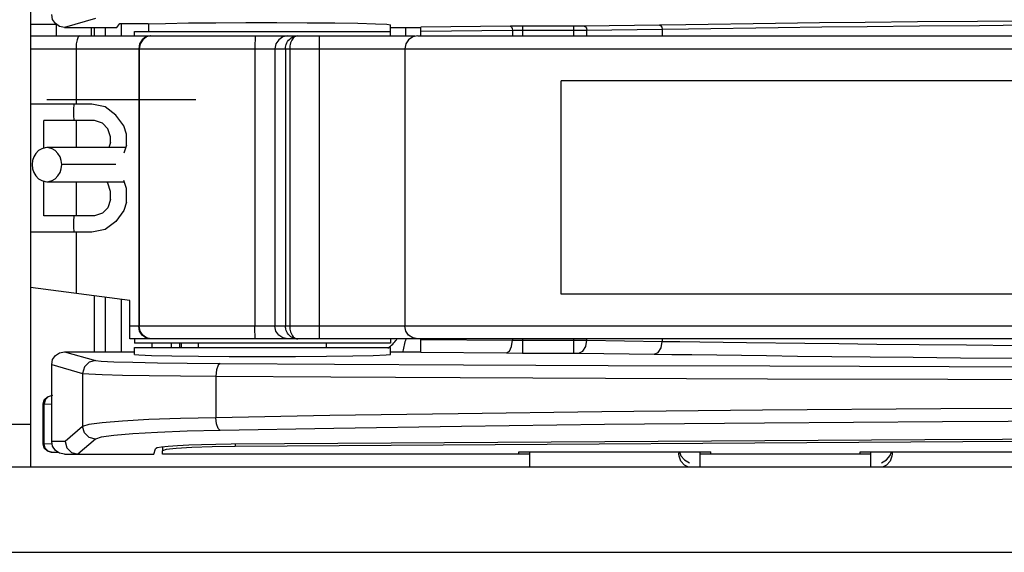
# Model space of a CAD drawing. Units: millimetres. Extents: x 0 to 1189, y 0 to 841.
# Drawn here: x 470 to 476, y 363 to 366 of the extents above; entities that cross this region are included whole.
import ezdxf

# ---------------------------------------------------------------- set-up
doc = ezdxf.new("R2010")
doc.units = ezdxf.units.MM
doc.header["$LTSCALE"] = 65.395
doc.layers.get('0').update_dxf_attribs({"linetype": 'CONTINUOUS'})
doc.layers.add('00_COMPONENTS', color=7, linetype='CONTINUOUS')

msp = doc.modelspace()

# ---------------------------------------------------------------- linework, layer by layer
at = {"color": 3, "linetype": 'CONTINUOUS'}
for p, q in [((470.4516, 376.8573), (470.4516, 363.1448)), ((470.6019, 365.7373), (470.4516, 365.7373)), ((470.6019, 365.7373), (470.6019, 365.6698)), ((470.8073, 365.7198), (470.8073, 365.6698))]:
    msp.add_line(p, q, dxfattribs=at)
at = {"color": 7, "linetype": 'CONTINUOUS'}
for p, q in [((470.2516, 363.3948), (470.4516, 363.3948)), ((388.9441, 363.1448), (496.7941, 363.1448)), ((388.3191, 362.6448), (497.4191, 362.6448))]:
    msp.add_line(p, q, dxfattribs=at)
at = {"layer": '00_COMPONENTS', "color": 7, "linetype": 'CONTINUOUS'}
for p, q in [((470.8327, 365.7715), (470.6517, 365.7198)), ((470.9585, 365.7198), (470.9766, 365.7424)), ((470.9766, 365.7424), (471.1391, 365.7424)), ((470.9838, 365.7424), (470.9838, 365.6698)), ((471.1391, 365.7424), (471.1431, 365.741)), ((471.1431, 365.741), (471.1431, 365.6948)), ((472.5396, 365.7382), (472.5616, 365.7351)), ((472.5616, 365.6698), (472.5616, 365.7351)), ((474.1386, 365.7332), (473.6974, 365.7272)), ((474.2915, 365.7354), (474.1386, 365.7332)), ((474.8184, 365.7424), (474.2915, 365.7354)), ((475.0761, 365.7456), (474.8184, 365.7424)), ((475.3425, 365.7485), (475.0761, 365.7456)), ((475.6502, 365.7516), (475.3425, 365.7485)), ((476.0017, 365.7548), (475.6502, 365.7516)), ((476.0129, 365.7298), (475.6622, 365.7266)), ((476.4289, 365.7583), (476.0017, 365.7548)), ((476.4391, 365.7333), (476.0129, 365.7298)), ((470.4516, 365.6698), (472.7059, 365.6698)), ((470.6517, 365.7198), (470.9585, 365.7198)), ((470.8266, 365.6698), (470.8266, 365.7198)), ((470.8926, 365.6698), (470.8926, 365.7198)), ((471.0616, 365.6948), (472.5615, 365.6948)), ((471.0616, 365.6698), (471.0616, 365.6948)), ((472.1464, 363.8948), (472.1464, 365.6698)), ((472.5616, 365.7198), (472.7391, 365.7198)), ((472.7213, 365.6698), (490.8891, 365.6698)), ((473.2644, 365.7265), (472.7391, 365.7216)), ((472.7391, 365.6698), (472.7391, 365.7216)), ((473.2762, 365.7015), (472.7391, 365.6965)), ((473.3352, 365.7268), (473.2644, 365.7265)), ((473.3352, 365.7018), (473.2762, 365.7015)), ((473.2762, 365.7015), (473.2762, 365.6698)), ((473.6355, 365.7268), (473.3352, 365.7268)), ((473.3352, 365.7268), (473.3352, 365.6698)), ((473.6355, 365.7018), (473.3352, 365.7018)), ((473.6974, 365.7272), (473.6355, 365.7268)), ((473.6355, 365.6698), (473.6355, 365.7268)), ((473.7129, 365.7022), (473.6355, 365.7018)), ((474.1541, 365.7082), (473.7129, 365.7022)), ((473.7129, 365.6698), (473.7129, 365.7022)), ((474.3071, 365.7104), (474.1541, 365.7082)), ((474.1541, 365.7082), (474.1541, 365.6698)), ((474.8331, 365.7174), (474.3071, 365.7104)), ((475.0899, 365.7206), (474.8331, 365.7174)), ((475.3555, 365.7235), (475.0899, 365.7206)), ((475.6622, 365.7266), (475.3555, 365.7235)), ((471.9866, 365.6621), (471.9899, 365.6638)), ((470.4516, 365.5948), (487.9972, 365.5948)), ((470.7192, 365.5948), (470.7192, 365.2698)), ((471.0866, 365.5948), (471.0866, 363.9698)), ((471.09, 365.5948), (471.09, 363.9698)), ((471.7669, 365.5948), (471.7669, 363.9698)), ((471.8847, 365.5948), (471.8847, 363.9698)), ((471.9466, 365.5948), (471.9466, 363.9698)), ((471.9715, 365.5948), (471.9715, 363.9698)), ((472.6463, 365.5948), (472.6463, 363.9698)), ((480.5616, 365.4073), (473.5616, 365.4073)), ((473.5616, 364.1573), (473.5616, 365.4073)), ((470.8116, 365.2698), (470.4516, 365.2698)), ((470.8897, 365.2539), (470.8116, 365.2698)), ((470.9522, 365.206), (470.8897, 365.2539)), ((470.8272, 365.1741), (470.5303, 365.1741)), ((470.5303, 365.0157), (470.5303, 365.1741)), ((470.7192, 365.1741), (470.7192, 365.0157)), ((470.8741, 365.1581), (470.8272, 365.1741)), ((470.9053, 365.1262), (470.8741, 365.1581)), ((470.9991, 365.1422), (470.9522, 365.206)), ((470.921, 365.0783), (470.9053, 365.1262)), ((471.0147, 365.0943), (470.9991, 365.1422)), ((471.0147, 365.0304), (471.0147, 365.0943)), ((470.921, 365.0464), (470.9109, 365.0157)), ((470.921, 365.0464), (470.921, 365.0783)), ((471.0099, 365.0157), (470.5486, 365.0157)), ((471.0147, 365.0304), (470.9991, 364.9826)), ((470.9522, 364.9157), (470.6352, 364.9157)), ((470.5303, 364.6156), (470.5303, 364.8157)), ((470.5486, 364.8157), (471.0015, 364.8157)), ((470.7192, 364.8157), (470.7192, 364.6156)), ((470.9053, 364.807), (470.8969, 364.8157)), ((470.921, 364.7592), (470.9053, 364.807)), ((471.0147, 364.7751), (470.9991, 364.823)), ((470.921, 364.7113), (470.921, 364.7592)), ((471.0147, 364.6953), (471.0147, 364.7751)), ((470.921, 364.7113), (470.9053, 364.6634)), ((471.0147, 364.6953), (470.9991, 364.6475)), ((470.8741, 364.6315), (470.8272, 364.6156)), ((470.9053, 364.6634), (470.8741, 364.6315)), ((470.9991, 364.6475), (470.9522, 364.5836)), ((470.8272, 364.6156), (470.5303, 364.6156)), ((470.9522, 364.5836), (470.8897, 364.5358)), ((470.8116, 364.5198), (470.4516, 364.5198)), ((470.7192, 364.5198), (470.7192, 364.1612)), ((470.8897, 364.5358), (470.8116, 364.5198)), ((471.0341, 364.1198), (470.4516, 364.1965)), ((470.8266, 363.8198), (470.8266, 364.1471)), ((470.8926, 363.8198), (470.8926, 364.1384)), ((470.9838, 364.1264), (470.9838, 363.8198)), ((471.0341, 363.8948), (471.0341, 364.1198)), ((480.5616, 364.1573), (473.5616, 364.1573)), ((487.9972, 363.9698), (471.0341, 363.9698)), ((490.8891, 363.8948), (471.0341, 363.8948)), ((471.0616, 363.8948), (471.0616, 363.8698)), ((471.9595, 363.8948), (471.9309, 363.9005)), ((472.0104, 363.8958), (472.0181, 363.8948)), ((472.5616, 363.8948), (472.5616, 363.8698)), ((472.7391, 363.8924), (473.2762, 363.8874)), ((472.7391, 363.8171), (472.7391, 363.8924)), ((473.2762, 363.8948), (473.2762, 363.8874)), ((473.2762, 363.8874), (473.3352, 363.887)), ((473.3352, 363.8948), (473.3352, 363.812)), ((473.3352, 363.887), (473.6355, 363.887)), ((473.6355, 363.812), (473.6355, 363.8948)), ((473.6355, 363.887), (473.7129, 363.8868)), ((473.7129, 363.8868), (473.7129, 363.8948)), ((473.7129, 363.8868), (474.1541, 363.8807)), ((474.1541, 363.8948), (474.1541, 363.8807)), ((472.5616, 363.8698), (471.0616, 363.8698)), ((471.0616, 363.8448), (472.5616, 363.8448)), ((471.0616, 363.8045), (471.0616, 363.8448)), ((471.164, 363.8698), (471.164, 363.8448)), ((471.2766, 363.8698), (471.2766, 363.8448)), ((471.4366, 363.8448), (471.4366, 363.8698)), ((472.1866, 363.8448), (472.1866, 363.8698)), ((472.5616, 363.8045), (472.5616, 363.8448)), ((474.6488, 363.8739), (474.9895, 363.8695)), ((470.6517, 363.8198), (471.0616, 363.8198)), ((470.6517, 363.8198), (470.8327, 363.7681)), ((471.0616, 363.8045), (471.0871, 363.8011)), ((472.536, 363.8011), (472.5616, 363.8045)), ((472.5616, 363.8198), (472.7391, 363.8198)), ((472.7391, 363.8171), (473.2408, 363.8124)), ((473.2408, 363.8124), (473.3352, 363.812)), ((473.3352, 363.812), (473.6355, 363.812)), ((473.6355, 363.812), (473.6664, 363.8118)), ((473.6664, 363.8118), (474.1076, 363.8057)), ((470.5766, 363.7449), (470.7578, 363.6932)), ((470.5766, 363.2948), (470.5766, 363.7449)), ((470.7578, 363.6932), (470.7578, 363.3822)), ((471.5382, 363.6761), (471.5382, 363.4335)), ((470.5266, 363.5128), (470.5331, 363.5376)), ((470.5386, 363.5377), (470.5321, 363.5129)), ((470.5331, 363.5376), (470.5511, 363.5558)), ((470.5511, 363.5558), (470.5757, 363.5628)), ((470.5757, 363.5628), (470.5766, 363.5628)), ((470.5266, 363.5128), (470.5766, 363.5137)), ((470.5266, 363.2799), (470.5266, 363.5128)), ((470.5321, 363.2798), (470.5321, 363.5129)), ((470.7578, 363.3822), (470.6558, 363.2948)), ((470.8327, 363.3073), (470.7305, 363.2198)), ((470.5798, 363.2789), (470.5266, 363.2799)), ((470.5331, 363.2551), (470.5266, 363.2799)), ((470.5386, 363.255), (470.5321, 363.2798)), ((470.5511, 363.2368), (470.5331, 363.2551)), ((470.6558, 363.2948), (470.5766, 363.2948)), ((471.1742, 363.2198), (471.1847, 363.2515)), ((471.1943, 363.2563), (471.1847, 363.2515)), ((471.2266, 363.2616), (471.2266, 363.2395)), ((471.6525, 363.278), (471.6525, 363.2654)), ((470.5757, 363.2299), (470.5511, 363.2368)), ((470.6176, 363.2291), (470.5757, 363.2299)), ((470.6517, 363.2198), (471.1742, 363.2198)), ((473.3766, 363.2329), (473.3766, 363.1448)), ((474.2516, 363.2217), (474.2528, 363.2329)), ((474.2556, 363.2329), (474.2636, 363.2109)), ((474.2636, 363.2109), (474.2853, 363.1864)), ((474.3766, 363.1448), (474.3766, 363.2329)), ((475.3766, 363.1448), (475.3766, 363.2329)), ((475.5005, 363.2329), (475.5015, 363.2217)), ((474.2853, 363.1864), (474.3141, 363.1695)), ((475.4391, 363.1695), (475.4688, 363.1872)), ((475.4687, 363.1559), (475.4497, 363.1448)), ((475.4897, 363.1794), (475.4687, 363.1559))]:
    msp.add_line(p, q, dxfattribs=at)
at = {"layer": '00_COMPONENTS', "color": 3, "linetype": 'CONTINUOUS'}
for p, q in [((472.6516, 365.6698), (472.6516, 365.7198)), ((471.3266, 363.8448), (471.3266, 363.8698)), ((471.3368, 363.8448), (471.3368, 363.8698)), ((471.2467, 363.2468), (471.2266, 363.2395)), ((471.2266, 363.2198), (471.2266, 363.2395)), ((473.3141, 363.2203), (471.2266, 363.2203)), ((473.3766, 363.2198), (471.2266, 363.2198)), ((473.3141, 363.2329), (474.4391, 363.2329)), ((473.3141, 363.2198), (473.3141, 363.2329)), ((475.3766, 363.2198), (474.3766, 363.2198)), ((474.4391, 363.2198), (474.4391, 363.2329)), ((475.3141, 363.2203), (474.4391, 363.2203)), ((475.3141, 363.2329), (476.4391, 363.2329)), ((475.3141, 363.2198), (475.3141, 363.2329))]:
    msp.add_line(p, q, dxfattribs=at)
at = {"layer": '00_COMPONENTS', "color": 40, "linetype": 'CONTINUOUS'}
msp.add_line((471.4216, 365.2948), (470.5486, 365.2948), dxfattribs=at)
at = {"layer": '00_COMPONENTS', "color": 7, "linetype": 'CONTINUOUS'}
for points in [[(470.6517, 365.7198), (470.6229, 365.7255), (470.5985, 365.7418), (470.5823, 365.7661), (470.5766, 365.7947)], [(471.1431, 365.741), (471.2444, 365.7436), (471.3791, 365.7458), (471.5391, 365.7473), (471.7151, 365.7481), (471.8968, 365.7481), (472.0735, 365.7474), (472.2348, 365.7459), (472.3712, 365.7438), (472.4749, 365.7412), (472.5396, 365.7382)], [(474.1386, 365.7332), (474.1463, 365.7298), (474.1519, 365.7206), (474.1541, 365.7082)], [(470.7406, 365.6698), (470.7324, 365.6641), (470.7255, 365.6478), (470.7208, 365.6235), (470.7192, 365.5948)], [(471.1545, 365.6698), (471.1285, 365.6641), (471.1065, 365.6478), (471.0918, 365.6235), (471.0866, 365.5948)], [(471.158, 365.6698), (471.132, 365.6641), (471.1099, 365.6478)], [(471.771, 365.6698), (471.7694, 365.6641), (471.7681, 365.6478), (471.7672, 365.6235), (471.7669, 365.5948)], [(471.9595, 365.6698), (471.9309, 365.6641), (471.9066, 365.6478), (471.8904, 365.6235), (471.8847, 365.5948)], [(472.0181, 365.6698), (472.0104, 365.6688), (472.0035, 365.6661), (471.9975, 365.6621), (471.9923, 365.6572), (471.9875, 365.6514), (471.9832, 365.6446)], [(471.9899, 365.6638), (471.9958, 365.6661), (472.0063, 365.6688), (472.0181, 365.6698)], [(472.7213, 365.6698), (472.6926, 365.6641), (472.6683, 365.6478), (472.652, 365.6235), (472.6463, 365.5948)], [(473.2644, 365.7265), (473.2702, 365.723), (473.2745, 365.7139), (473.2762, 365.7015)], [(473.6974, 365.7272), (473.7051, 365.7237), (473.7107, 365.7146), (473.7129, 365.7022)], [(471.1099, 365.6478), (471.0952, 365.6235), (471.09, 365.5948)], [(471.9466, 365.5948), (471.9471, 365.6033), (471.9485, 365.6119), (471.9509, 365.6205), (471.9544, 365.6289), (471.959, 365.637), (471.9646, 365.6446), (471.9711, 365.6514), (471.9784, 365.6572), (471.9866, 365.6621)], [(471.9832, 365.6446), (471.9796, 365.637), (471.9766, 365.6289), (471.9743, 365.6205), (471.9728, 365.6119), (471.9718, 365.6033), (471.9715, 365.5948)], [(470.7072, 365.2698), (470.7049, 365.2379), (470.7049, 365.206), (470.707, 365.1741)], [(470.5486, 365.0157), (470.5381, 365.0149), (470.5179, 365.0092), (470.4993, 364.998), (470.4837, 364.982), (470.4718, 364.9621), (470.4644, 364.9396), (470.4619, 364.9157)], [(470.6352, 364.9157), (470.6327, 364.9396), (470.6253, 364.9621), (470.6134, 364.982), (470.5978, 364.998), (470.5793, 365.0092), (470.559, 365.0149), (470.5486, 365.0157)], [(470.4619, 364.9157), (470.4644, 364.8918), (470.4718, 364.8692), (470.4837, 364.8494), (470.4993, 364.8334), (470.5179, 364.8222), (470.5381, 364.8164), (470.5486, 364.8157)], [(470.5486, 364.8157), (470.559, 364.8164), (470.5793, 364.8222), (470.5978, 364.8334), (470.6134, 364.8494), (470.6253, 364.8692), (470.6327, 364.8918), (470.6352, 364.9157)], [(470.707, 364.6156), (470.7049, 364.5836), (470.7049, 364.5517), (470.7072, 364.5198)], [(471.1545, 363.8948), (471.1285, 363.9005), (471.1065, 363.9168), (471.0918, 363.9411), (471.0866, 363.9698)], [(471.1099, 363.9168), (471.0952, 363.9411), (471.09, 363.9698)], [(471.771, 363.8948), (471.7694, 363.9005), (471.7681, 363.9168), (471.7672, 363.9411), (471.7669, 363.9698)], [(471.9309, 363.9005), (471.9066, 363.9168), (471.8904, 363.9411), (471.8847, 363.9698)], [(471.948, 363.9552), (471.9471, 363.9613), (471.9466, 363.9698)], [(472.0181, 363.8948), (472.0063, 363.8958), (471.9958, 363.8985), (471.9866, 363.9025), (471.9784, 363.9074), (471.9711, 363.9132), (471.9646, 363.92), (471.959, 363.9276), (471.9544, 363.9357), (471.9509, 363.9441), (471.9485, 363.9527), (471.948, 363.9552)], [(471.9715, 363.9698), (471.9718, 363.9613), (471.9728, 363.9527), (471.9743, 363.9441), (471.9766, 363.9357), (471.9796, 363.9276), (471.9832, 363.92), (471.9875, 363.9132), (471.9923, 363.9074), (471.9975, 363.9025), (472.0035, 363.8985), (472.0104, 363.8958)], [(472.7213, 363.8948), (472.6926, 363.9005), (472.6683, 363.9168), (472.652, 363.9411), (472.6463, 363.9698)], [(471.158, 363.8948), (471.132, 363.9005), (471.1099, 363.9168)], [(473.2408, 363.8124), (473.2583, 363.8228), (473.2713, 363.8502), (473.2762, 363.8874)], [(473.6664, 363.8118), (473.6895, 363.8222), (473.7065, 363.8496), (473.7129, 363.8868)], [(474.1076, 363.8057), (474.1307, 363.8161), (474.1477, 363.8435), (474.1541, 363.8807)], [(474.1541, 363.8807), (474.2573, 363.8793), (474.3736, 363.8777), (474.6488, 363.8739)], [(474.9895, 363.8695), (475.1891, 363.8672), (475.4114, 363.8648), (475.6598, 363.8623), (475.9365, 363.8597), (476.2468, 363.857), (476.583, 363.8544), (476.9384, 363.8521), (477.2764, 363.851)], [(470.5766, 363.7449), (470.5823, 363.7735), (470.5985, 363.7978), (470.6229, 363.8141), (470.6517, 363.8198)], [(470.8327, 363.7681), (470.7953, 363.7581), (470.7679, 363.7306), (470.7578, 363.6932)], [(470.8327, 363.7681), (470.8664, 363.7644), (470.9405, 363.7609), (471.0521, 363.7577), (471.1971, 363.7549), (471.3699, 363.7527), (471.5637, 363.7511)], [(471.0871, 363.8011), (471.1621, 363.798), (471.2813, 363.7953), (471.4366, 363.7932), (471.6175, 363.7919), (471.8116, 363.7914), (472.0057, 363.7919), (472.1866, 363.7932), (472.3419, 363.7953), (472.4611, 363.798), (472.536, 363.8011)], [(474.1076, 363.8057), (474.2107, 363.8043), (474.3271, 363.8027), (474.7659, 363.7968)], [(474.7659, 363.7968), (474.947, 363.7946), (475.1486, 363.7922), (475.373, 363.7898), (475.6236, 363.7873), (475.9026, 363.7847), (476.215, 363.7821), (476.5542, 363.7794), (476.9181, 363.7772), (477.2697, 363.776)], [(471.5637, 363.7511), (471.5511, 363.7406), (471.5417, 363.7132), (471.5382, 363.6761)], [(471.5637, 363.7511), (472.2346, 363.7471), (472.99, 363.7432), (473.8375, 363.7397), (474.784, 363.7365), (475.8359, 363.734), (477.0053, 363.7322), (478.3069, 363.7315), (479.7535, 363.7318), (481.3587, 363.7335), (483.1362, 363.7363), (485.0875, 363.7403), (487.2032, 363.7449), (489.481, 363.7493), (491.9033, 363.7526), (494.3664, 363.7532), (496.7429, 363.7505)], [(470.7578, 363.6932), (470.7939, 363.6895), (470.873, 363.6859), (470.9921, 363.6827), (471.1468, 363.6799), (471.3311, 363.6777), (471.5382, 363.6761)], [(471.5382, 363.6761), (472.2119, 363.6721), (472.9706, 363.6683), (473.8216, 363.6647), (474.7718, 363.6615), (475.8275, 363.659), (477.0008, 363.6573), (478.3062, 363.6565), (479.7563, 363.6569), (481.3644, 363.6585), (483.1441, 363.6613), (485.0967, 363.6653), (487.2123, 363.6699), (489.4883, 363.6744), (491.907, 363.6776), (494.3647, 363.6782), (496.7346, 363.6755)], [(470.5807, 363.5629), (470.5563, 363.5559), (470.5386, 363.5377)], [(496.7346, 363.4352), (494.3725, 363.4271), (491.9432, 363.4289), (489.5304, 363.4385), (487.2109, 363.4521), (485.0367, 363.4662), (483.0444, 363.4783), (481.2561, 363.4868), (479.6646, 363.4914), (478.237, 363.4923), (476.9482, 363.4898), (475.787, 363.4846), (474.7413, 363.4769), (473.8007, 363.4675), (472.9584, 363.4568), (472.2069, 363.4453), (471.5382, 363.4335)], [(471.5382, 363.4335), (471.3313, 363.4286), (471.1467, 363.4219), (470.9921, 363.4136), (470.873, 363.4039), (470.7939, 363.3934), (470.7578, 363.3822)], [(471.5637, 363.3586), (471.5513, 363.3698), (471.542, 363.3971), (471.5382, 363.4335)], [(470.8327, 363.3073), (470.7953, 363.3174), (470.7679, 363.3448), (470.7578, 363.3822)], [(496.7429, 363.3603), (494.3742, 363.3522), (491.9396, 363.354), (489.5231, 363.3636), (487.2018, 363.3772), (485.0275, 363.3913), (483.0365, 363.4034), (481.2506, 363.4119), (479.662, 363.4165), (478.2379, 363.4174), (476.9529, 363.4149), (475.7955, 363.4097), (474.7536, 363.402), (473.8167, 363.3926), (472.9778, 363.3819), (472.2296, 363.3704), (471.5637, 363.3586)], [(471.5637, 363.3586), (471.3701, 363.3537), (471.1971, 363.347), (471.0521, 363.3387), (470.9405, 363.329), (470.8665, 363.3185), (470.8327, 363.3073)], [(496.1257, 363.278), (492.0595, 363.3046), (487.9731, 363.3206), (483.8766, 363.3259), (479.7801, 363.3206), (475.6937, 363.3046), (471.6275, 363.278)], [(470.5807, 363.2298), (470.5563, 363.2368), (470.5386, 363.255)], [(470.6517, 363.2198), (470.6229, 363.2255), (470.5986, 363.2418), (470.5823, 363.2661), (470.5766, 363.2948)], [(470.6558, 363.2948), (470.6659, 363.2573), (470.6932, 363.2299), (470.7305, 363.2198)], [(471.2597, 363.2651), (471.2195, 363.2609), (471.1943, 363.2563)], [(471.6275, 363.278), (471.5388, 363.2769), (471.4552, 363.275), (471.3793, 363.2723), (471.3135, 363.269), (471.2597, 363.2651)], [(474.2636, 363.1793), (474.2526, 363.2089), (474.2516, 363.2217)], [(475.4688, 363.1872), (475.4898, 363.2112), (475.4978, 363.2329)], [(475.5015, 363.2217), (475.5004, 363.2077), (475.4897, 363.1794)], [(474.3033, 363.1448), (474.2853, 363.1552), (474.2636, 363.1793)]]:
    msp.add_lwpolyline(points, dxfattribs=at)
at = {"layer": '00_COMPONENTS', "color": 3, "linetype": 'CONTINUOUS'}
for points in [[(496.1006, 363.2654), (491.2283, 363.2959), (486.3301, 363.3112), (481.4231, 363.3112), (476.5249, 363.2959), (471.6525, 363.2654)], [(471.6525, 363.2654), (471.5169, 363.2633), (471.398, 363.2592), (471.3054, 363.2536), (471.2467, 363.2468)]]:
    msp.add_lwpolyline(points, dxfattribs=at)
msp.add_arc((472.4016, 364.0448), 0.25, 305.62615, 322.38426, dxfattribs=at)
at = {"layer": '00_COMPONENTS', "color": 7, "linetype": 'CONTINUOUS'}
msp.add_arc((473.2516, 363.7198), 0.625, 163.6628, 170.57181, dxfattribs=at)

doc.saveas('drawing.dxf')
